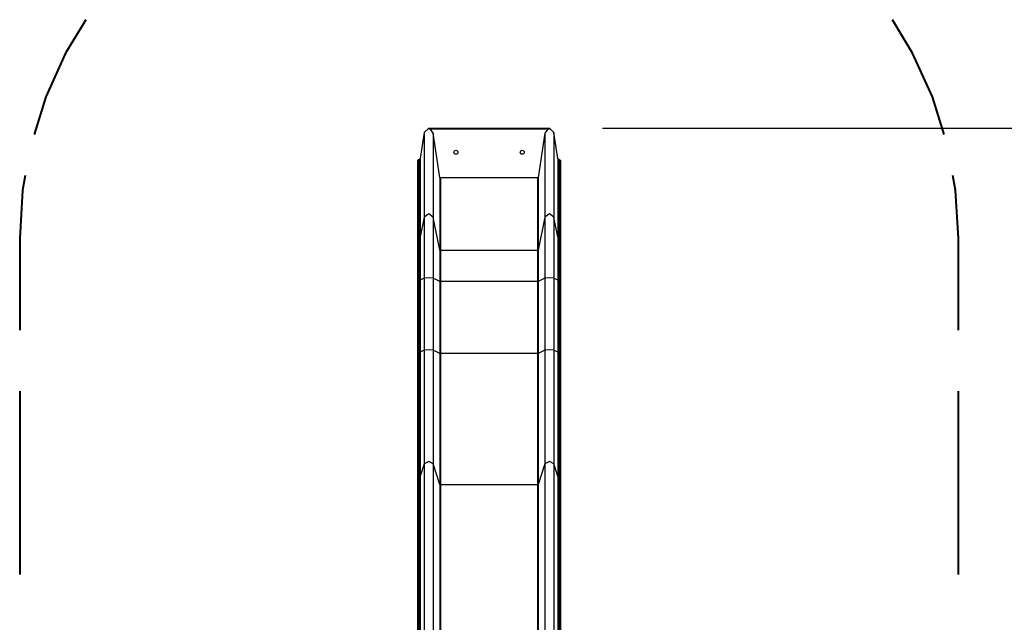
# Model space of a CAD drawing. Units: inches. Extents: x 66 to 234, y -20 to 230.
# Drawn here: x 119 to 156, y 116 to 139 of the extents above; entities that cross this region are included whole.
import ezdxf

# ---------------------------------------------------------------- set-up
doc = ezdxf.new("R2010")
doc.units = ezdxf.units.IN
doc.header["$MEASUREMENT"] = 0
doc.layers.add('Ebene 1', color=7, linetype='Continuous')

# ---------------------------------------------------------------- blocks, each defined once
blk = doc.blocks.new('block 2')
at = {"layer": 'Ebene 1', "color": 179, "lineweight": 40, "true_color": 0x1a171b}
for points in [[(121.451, 139.076), (120.686, 137.814), (119.938, 136.159), (119.498, 134.75)], [(153.819, 134.75), (153.379, 136.159), (152.631, 137.814), (151.866, 139.076)], [(119.171, 133.197), (119.068, 132.639), (118.958, 130.826)], [(154.359, 130.826), (154.249, 132.639), (154.146, 133.197)], [(118.958, 130.826), (118.958, 127.367)], [(154.359, 127.367), (154.359, 130.826)], [(118.958, 125.061), (118.958, 118.142)], [(154.359, 118.142), (154.359, 125.061)]]:
    blk.add_lwpolyline(points, dxfattribs=at)
at = {"layer": 'Ebene 1', "color": 179, "lineweight": 25, "true_color": 0x1a171b}
for points in [[(134.216, 134.821), (134.065, 133.833)], [(134.384, 134.983), (134.216, 134.821)], [(134.216, 134.821), (134.216, 131.628)], [(134.384, 134.961), (134.384, 134.972), (134.384, 134.983)], [(134.384, 134.983), (138.933, 134.983)], [(134.447, 134.94), (134.416, 134.953), (134.384, 134.961)], [(134.384, 134.961), (138.933, 134.961)], [(134.551, 134.792), (134.447, 134.94)], [(138.869, 134.94), (134.447, 134.94)], [(134.806, 133.126), (134.551, 134.792)], [(134.551, 134.792), (134.551, 131.628)], [(138.766, 134.792), (138.511, 133.126)], [(138.869, 134.94), (138.766, 134.792)], [(138.766, 134.792), (138.766, 131.628)], [(138.933, 134.961), (138.901, 134.953), (138.869, 134.94)], [(138.933, 134.961), (138.933, 134.972), (138.933, 134.983)], [(139.101, 134.821), (138.933, 134.983)], [(139.251, 133.833), (139.101, 134.821)], [(139.101, 134.821), (139.101, 131.628)], [(140.933, 134.983), (224.556, 134.983)], [(133.986, 133.785), (133.958, 133.753)], [(133.958, 133.753), (133.958, 130.828)], [(133.986, 133.785), (133.986, 130.851)], [(134.016, 133.785), (133.986, 133.785)], [(134.065, 133.833), (134.016, 133.785)], [(134.016, 133.785), (134.016, 130.851)], [(134.065, 133.833), (134.065, 130.887)], [(139.301, 133.785), (139.251, 133.833)], [(139.251, 133.833), (139.251, 130.887)], [(139.331, 133.785), (139.301, 133.785)], [(139.301, 133.785), (139.301, 130.851)], [(139.359, 133.753), (139.331, 133.785)], [(139.331, 133.785), (139.331, 130.851)], [(139.359, 130.828), (139.359, 133.753)], [(134.825, 133.107), (134.806, 133.126)], [(134.806, 133.126), (134.806, 130.379)], [(138.491, 133.107), (134.825, 133.107)], [(134.825, 133.107), (134.825, 130.364)], [(138.511, 133.126), (138.491, 133.107)], [(138.491, 133.107), (138.491, 130.364)], [(138.511, 133.126), (138.511, 130.379)], [(134.216, 131.628), (134.065, 130.887)], [(134.551, 131.628), (134.384, 131.75), (134.216, 131.628)], [(134.216, 131.628), (134.216, 131.033), (134.216, 130.237), (134.216, 129.323)], [(134.551, 131.628), (134.551, 131.033), (134.551, 130.237), (134.551, 129.323)], [(134.806, 130.379), (134.551, 131.628)], [(138.766, 131.628), (138.511, 130.379)], [(139.101, 131.628), (138.933, 131.75), (138.766, 131.628)], [(138.766, 131.628), (138.766, 131.033), (138.766, 130.237), (138.766, 129.323)], [(139.101, 131.628), (139.101, 131.033), (139.101, 130.237), (139.101, 129.323)], [(139.251, 130.887), (139.101, 131.628)], [(133.986, 130.851), (133.966, 130.845), (133.958, 130.828)], [(133.958, 130.828), (133.958, 130.418), (133.958, 129.871), (133.958, 129.243)], [(133.986, 130.851), (133.986, 130.436), (133.986, 129.882), (133.986, 129.245)], [(134.016, 130.851), (133.986, 130.851)], [(134.065, 130.887), (134.048, 130.861), (134.016, 130.851)], [(134.016, 130.851), (134.016, 130.436), (134.016, 129.882), (134.016, 129.245)], [(134.065, 130.887), (134.065, 130.464), (134.065, 129.899), (134.065, 129.249)], [(139.301, 130.851), (139.269, 130.861), (139.251, 130.887)], [(139.251, 130.887), (139.251, 130.464), (139.251, 129.899), (139.251, 129.249)], [(139.301, 130.851), (139.301, 130.436), (139.301, 129.882), (139.301, 129.245)], [(139.331, 130.851), (139.301, 130.851)], [(139.359, 130.828), (139.35, 130.845), (139.331, 130.851)], [(139.331, 130.851), (139.331, 130.436), (139.331, 129.882), (139.331, 129.245)], [(139.359, 129.243), (139.359, 129.871), (139.359, 130.418), (139.359, 130.828)], [(134.825, 130.364), (134.812, 130.368), (134.806, 130.379)], [(134.806, 130.379), (134.806, 129.88), (134.806, 129.197)], [(134.825, 130.364), (134.825, 129.871), (134.825, 129.196)], [(138.491, 130.364), (134.825, 130.364)], [(138.511, 130.379), (138.504, 130.368), (138.491, 130.364)], [(138.491, 130.364), (138.491, 129.871), (138.491, 129.196)], [(138.511, 130.379), (138.511, 129.88), (138.511, 129.197)], [(133.986, 129.245), (133.966, 129.244), (133.958, 129.243)], [(133.958, 129.243), (133.958, 126.525)], [(134.016, 129.245), (133.986, 129.245)], [(133.986, 129.245), (133.986, 126.527)], [(134.065, 129.249), (134.048, 129.246), (134.016, 129.245)], [(134.016, 129.245), (134.016, 126.527)], [(134.216, 129.323), (134.065, 129.249)], [(134.065, 129.249), (134.065, 126.531)], [(134.551, 129.323), (134.384, 129.336), (134.216, 129.323)], [(134.216, 129.323), (134.216, 126.605)], [(134.806, 129.197), (134.551, 129.323)], [(134.551, 129.323), (134.551, 126.605)], [(138.766, 129.323), (138.511, 129.197)], [(139.101, 129.323), (138.933, 129.336), (138.766, 129.323)], [(138.766, 129.323), (138.766, 126.605)], [(139.251, 129.249), (139.101, 129.323)], [(139.101, 129.323), (139.101, 126.605)], [(139.301, 129.245), (139.269, 129.246), (139.251, 129.249)], [(139.251, 129.249), (139.251, 126.531)], [(139.331, 129.245), (139.301, 129.245)], [(139.301, 129.245), (139.301, 126.527)], [(139.359, 129.243), (139.35, 129.244), (139.331, 129.245)], [(139.331, 129.245), (139.331, 126.527)], [(139.359, 126.525), (139.359, 129.243)], [(134.825, 129.196), (134.812, 129.196), (134.806, 129.197)], [(134.806, 129.197), (134.806, 126.48)], [(138.491, 129.196), (134.825, 129.196)], [(134.825, 129.196), (134.825, 126.478)], [(138.511, 129.197), (138.504, 129.196), (138.491, 129.196)], [(138.491, 129.196), (138.491, 126.478)], [(138.511, 129.197), (138.511, 126.48)], [(134.551, 126.605), (134.384, 126.618), (134.216, 126.605)], [(139.101, 126.605), (138.933, 126.618), (138.766, 126.605)], [(133.986, 126.527), (133.966, 126.526), (133.958, 126.525)], [(133.958, 126.525), (133.958, 124.875), (133.958, 123.294), (133.958, 121.821)], [(133.986, 126.527), (133.986, 124.882), (133.986, 123.305), (133.986, 121.836)], [(134.016, 126.527), (133.986, 126.527)], [(134.065, 126.531), (134.048, 126.528), (134.016, 126.527)], [(134.016, 126.527), (134.016, 124.882), (134.016, 123.305), (134.016, 121.836)], [(134.216, 126.605), (134.065, 126.531)], [(134.065, 126.531), (134.065, 124.892), (134.065, 123.321), (134.065, 121.859)], [(134.216, 126.605), (134.216, 125.105), (134.216, 123.665), (134.216, 122.325)], [(134.551, 126.605), (134.551, 125.105), (134.551, 123.665), (134.551, 122.325)], [(134.806, 126.48), (134.551, 126.605)], [(134.825, 126.478), (134.812, 126.479), (134.806, 126.48)], [(134.806, 126.48), (134.806, 124.747), (134.806, 123.086), (134.806, 121.539)], [(134.825, 126.478), (134.825, 124.743), (134.825, 123.079), (134.825, 121.53)], [(138.491, 126.478), (134.825, 126.478)], [(138.511, 126.48), (138.504, 126.479), (138.491, 126.478)], [(138.491, 126.478), (138.491, 124.743), (138.491, 123.079), (138.491, 121.53)], [(138.766, 126.605), (138.511, 126.48)], [(138.511, 126.48), (138.511, 124.747), (138.511, 123.086), (138.511, 121.539)], [(138.766, 126.605), (138.766, 125.105), (138.766, 123.665), (138.766, 122.325)], [(139.101, 126.605), (139.101, 125.105), (139.101, 123.665), (139.101, 122.325)], [(139.251, 126.531), (139.101, 126.605)], [(139.301, 126.527), (139.269, 126.528), (139.251, 126.531)], [(139.251, 126.531), (139.251, 124.892), (139.251, 123.321), (139.251, 121.859)], [(139.301, 126.527), (139.301, 124.882), (139.301, 123.305), (139.301, 121.836)], [(139.331, 126.527), (139.301, 126.527)], [(139.359, 126.525), (139.35, 126.526), (139.331, 126.527)], [(139.331, 126.527), (139.331, 124.882), (139.331, 123.305), (139.331, 121.836)], [(139.359, 121.821), (139.359, 123.294), (139.359, 124.875), (139.359, 126.525)], [(134.216, 122.325), (134.065, 121.859)], [(134.551, 122.325), (134.384, 122.401), (134.216, 122.325)], [(134.216, 122.325), (134.216, 106.11)], [(134.806, 121.539), (134.551, 122.325)], [(134.551, 122.325), (134.551, 106.11)], [(138.766, 122.325), (138.511, 121.539)], [(139.101, 122.325), (138.933, 122.401), (138.766, 122.325)], [(138.766, 122.325), (138.766, 106.11)], [(139.251, 121.859), (139.101, 122.325)], [(139.101, 122.325), (139.101, 106.11)], [(133.986, 121.836), (133.966, 121.831), (133.958, 121.821)], [(133.958, 121.821), (133.958, 105.606)], [(134.016, 121.836), (133.986, 121.836)], [(133.986, 121.836), (133.986, 105.621)], [(134.065, 121.859), (134.048, 121.842), (134.016, 121.836)], [(134.016, 121.836), (134.016, 105.621)], [(134.065, 121.859), (134.065, 105.644)], [(139.301, 121.836), (139.269, 121.842), (139.251, 121.859)], [(139.251, 121.859), (139.251, 105.644)], [(139.331, 121.836), (139.301, 121.836)], [(139.301, 121.836), (139.301, 105.621)], [(139.359, 121.821), (139.35, 121.831), (139.331, 121.836)], [(139.331, 121.836), (139.331, 105.621)], [(139.359, 105.606), (139.359, 121.821)], [(134.825, 121.53), (134.812, 121.532), (134.806, 121.539)], [(134.806, 121.539), (134.806, 105.324)], [(138.491, 121.53), (134.825, 121.53)], [(134.825, 121.53), (134.825, 105.315)], [(138.511, 121.539), (138.504, 121.532), (138.491, 121.53)], [(138.491, 121.53), (138.491, 105.315)], [(138.511, 121.539), (138.511, 105.324)]]:
    blk.add_lwpolyline(points, dxfattribs=at)
for points in [[(135.333, 134.072), (135.333, 134.031), (135.367, 133.997), (135.408, 133.997), (135.45, 133.997), (135.483, 134.031), (135.483, 134.072), (135.483, 134.114), (135.45, 134.147), (135.408, 134.147), (135.367, 134.147), (135.333, 134.113), (135.333, 134.072), (135.333, 134.072), (135.333, 134.072), (135.333, 134.072)], [(137.833, 134.072), (137.833, 134.031), (137.867, 133.997), (137.908, 133.997), (137.95, 133.997), (137.983, 134.031), (137.983, 134.072), (137.983, 134.114), (137.95, 134.147), (137.908, 134.147), (137.867, 134.147), (137.833, 134.113), (137.833, 134.072), (137.833, 134.072), (137.833, 134.072), (137.833, 134.072)]]:
    blk.add_open_spline(points, degree=3, knots=[0, 0, 0, 0, 1, 1, 1, 2, 2, 2, 3, 3, 3, 4, 4, 4, 5, 5, 5, 5], dxfattribs=at)

msp = doc.modelspace()

# ---------------------------------------------------------------- block references
at = {"layer": 'Ebene 1'}
msp.add_blockref('block 2', (0, 0), dxfattribs=at)

doc.saveas('drawing.dxf')
